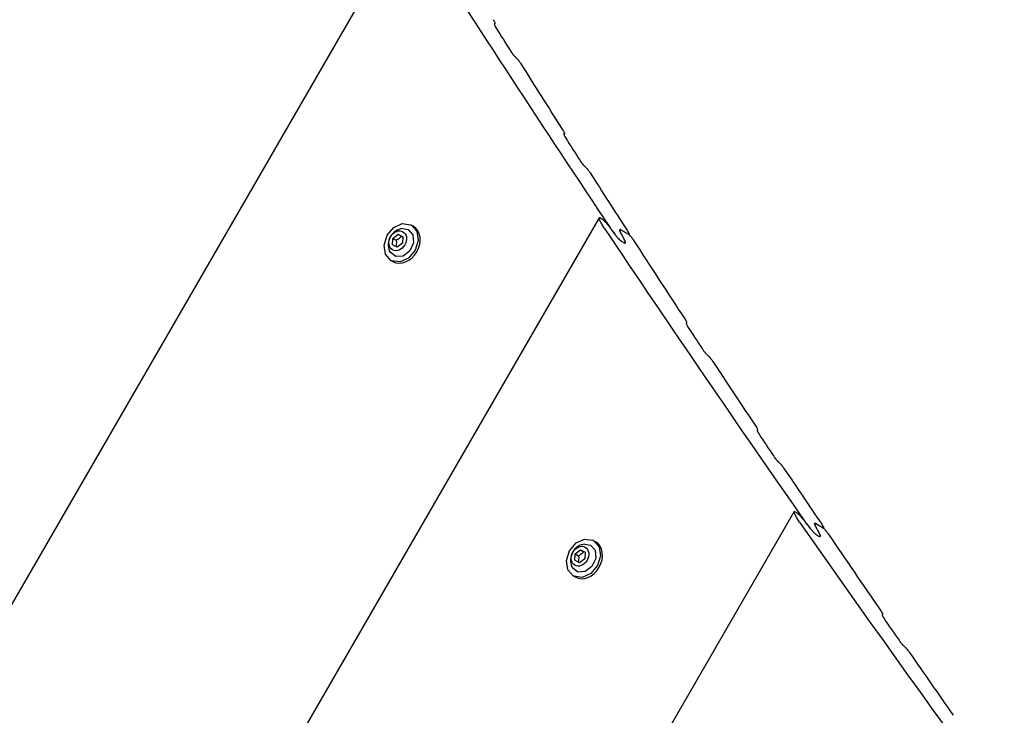
# Model space of a CAD drawing. Units: millimetres. Extents: x -9797 to 7359, y -24643 to -5478.
# Drawn here: x -5124 to -4796, y -9369 to -9136 of the extents above; entities that cross this region are included whole.
import ezdxf

# ---------------------------------------------------------------- set-up
doc = ezdxf.new("R2010")
doc.units = ezdxf.units.MM
doc.linetypes.add('K5LT_BASIC', pattern=[0])
doc.layers.add('Системный слой', color=7, linetype='Continuous')

# ---------------------------------------------------------------- blocks, each defined once
blk = doc.blocks.new('U887')
at = {"layer": 'Системный слой', "linetype": 'K5LT_BASIC'}
for p, q in [((-4901.67, -9237.55), (-4901.82, -9237.81)), ((-5196.52, -9748.25), (-5196.67, -9748.51))]:
    blk.add_line(p, q, dxfattribs=at)
blk = doc.blocks.new('U888')
at = {"layer": 'Системный слой', "linetype": 'K5LT_BASIC'}
for p, q in [((-4877.96, -9273.38), (-4878.11, -9273.63)), ((-5153.64, -9750.87), (-5153.79, -9751.12))]:
    blk.add_line(p, q, dxfattribs=at)
blk = doc.blocks.new('U889')
at = {"layer": 'Системный слой', "linetype": 'K5LT_BASIC'}
for p, q in [((-4857.09, -9308.95), (-4857.09, -9308.95)), ((-5112.55, -9751.41), (-5112.55, -9751.41))]:
    blk.add_line(p, q, dxfattribs=at)
blk = doc.blocks.new('U890')
at = {"layer": 'Системный слой', "linetype": 'K5LT_BASIC'}
for p, q in [((-4855.94, -9306.13), (-4855.97, -9306.19)), ((-5114.38, -9753.76), (-5114.41, -9753.82))]:
    blk.add_line(p, q, dxfattribs=at)
blk = doc.blocks.new('U892')
at = {"layer": 'Системный слой', "linetype": 'K5LT_BASIC'}
for p, q in [((-4922.4, -9209.98), (-4922.72, -9209.33)), ((-4922.52, -9210.9), (-4922.35, -9210.98)), ((-4922.19, -9210.54), (-4922.4, -9209.98)), ((-4922.35, -9210.98), (-4922.24, -9210.98)), ((-4922.24, -9210.98), (-4922.17, -9210.93)), ((-4922.17, -9210.93), (-4922.19, -9210.54))]:
    blk.add_line(p, q, dxfattribs=at)
blk = doc.blocks.new('U894')
at = {"layer": 'Системный слой', "linetype": 'K5LT_BASIC'}
for p, q in [((-4857.66, -9307.4), (-4857.34, -9308.03)), ((-4857.26, -9308.99), (-4857.43, -9308.91)), ((-4857.34, -9308.03), (-4857.12, -9308.57)), ((-4857.15, -9309), (-4857.26, -9308.99)), ((-4857.09, -9308.95), (-4857.15, -9309)), ((-4857.12, -9308.57), (-4857.09, -9308.95))]:
    blk.add_line(p, q, dxfattribs=at)
blk = doc.blocks.new('U896')
at = {"layer": 'Системный слой', "linetype": 'K5LT_BASIC'}
for p, q in [((-4878.58, -9272.12), (-4878.27, -9272.62)), ((-4878.27, -9272.62), (-4878.03, -9273.07)), ((-4878.03, -9273.07), (-4877.96, -9273.38))]:
    blk.add_line(p, q, dxfattribs=at)
blk.add_arc((-4878, -9273.36), 0.0474, 321.8757, 330.0961, dxfattribs=at)
blk = doc.blocks.new('U898')
at = {"layer": 'Системный слой', "linetype": 'K5LT_BASIC'}
for p, q in [((-4858.86, -9304.59), (-4858.93, -9304.63)), ((-4858.93, -9304.63), (-4858.9, -9305.01)), ((-4858.75, -9304.59), (-4858.86, -9304.59)), ((-4858.58, -9304.67), (-4858.75, -9304.59)), ((-4858.9, -9305.01), (-4858.68, -9305.56)), ((-4858.68, -9305.56), (-4858.35, -9306.18))]:
    blk.add_line(p, q, dxfattribs=at)
blk = doc.blocks.new('U901')
at = {"layer": 'Системный слой', "linetype": 'K5LT_BASIC'}
for p, q in [((-4901.81, -9237.73), (-4901.81, -9237.73)), ((-4901.81, -9237.73), (-4901.81, -9237.73)), ((-4901.81, -9237.73), (-4901.81, -9237.73)), ((-4901.81, -9237.73), (-4901.74, -9238.05)), ((-4901.74, -9238.05), (-4901.51, -9238.5)), ((-4901.51, -9238.5), (-4901.2, -9239.01))]:
    blk.add_line(p, q, dxfattribs=at)
blk = doc.blocks.new('U903')
at = {"layer": 'Системный слой', "linetype": 'K5LT_BASIC'}
for p, q in [((-4930.81, -9202.51), (-4930.75, -9202.46)), ((-4930.61, -9203.41), (-4930.81, -9202.51)), ((-4930.75, -9202.46), (-4930.64, -9202.46)), ((-4930.64, -9202.46), (-4930.47, -9202.53)), ((-4929.96, -9204.67), (-4930.61, -9203.41)), ((-4929.07, -9206.08), (-4929.96, -9204.67))]:
    blk.add_line(p, q, dxfattribs=at)
blk = doc.blocks.new('U906')
at = {"layer": 'Системный слой', "linetype": 'K5LT_BASIC'}
for p, q in [((-4878.1, -9273.55), (-4878.1, -9273.55)), ((-4878.1, -9273.55), (-4878.1, -9273.56)), ((-4878.1, -9273.56), (-4878.1, -9273.56)), ((-4878.1, -9273.56), (-4878.03, -9273.87)), ((-4878.03, -9273.87), (-4877.8, -9274.32)), ((-4877.8, -9274.32), (-4877.48, -9274.82))]:
    blk.add_line(p, q, dxfattribs=at)
blk = doc.blocks.new('U907')
at = {"layer": 'Системный слой', "linetype": 'K5LT_BASIC'}
for p, q in [((-4902.28, -9236.27), (-4901.97, -9236.78)), ((-4901.97, -9236.78), (-4901.74, -9237.23)), ((-4901.74, -9237.23), (-4901.67, -9237.55))]:
    blk.add_line(p, q, dxfattribs=at)
blk.add_arc((-4901.71, -9237.53), 0.0495, 322.0522, 330.0762, dxfattribs=at)
blk = doc.blocks.new('U908')
at = {"layer": 'Системный слой', "linetype": 'K5LT_BASIC'}
for p, q in [((-4856.56, -9304.88), (-4856.25, -9305.38)), ((-4856.25, -9305.38), (-4856.01, -9305.82)), ((-4856.01, -9306.15), (-4856.08, -9306.12)), ((-4856.01, -9305.82), (-4855.94, -9306.13)), ((-4855.96, -9306.15), (-4856.01, -9306.15)), ((-4855.94, -9306.13), (-4855.96, -9306.15))]:
    blk.add_line(p, q, dxfattribs=at)
blk = doc.blocks.new('U910')
at = {"layer": 'Системный слой', "linetype": 'K5LT_BASIC'}
for p, q in [((-4923.93, -9206.48), (-4923.87, -9206.43)), ((-4923.91, -9206.87), (-4923.93, -9206.48)), ((-4923.7, -9207.44), (-4923.91, -9206.87)), ((-4923.87, -9206.43), (-4923.75, -9206.43)), ((-4923.75, -9206.43), (-4923.58, -9206.51)), ((-4923.39, -9208.08), (-4923.7, -9207.44))]:
    blk.add_line(p, q, dxfattribs=at)
blk = doc.blocks.new('U4869')
at = {"layer": 'Системный слой', "linetype": 'K5LT_BASIC'}
for p, q in [((-4935.61, -9311.49), (-4933.76, -9311.81)), ((-4933.76, -9311.81), (-4932.21, -9313.58)), ((-4932.21, -9313.58), (-4932.02, -9316.26)), ((-4932.02, -9316.26), (-4933.26, -9318.94)), ((-4939.76, -9319.4), (-4939.96, -9319.02)), ((-4937.95, -9320.83), (-4939.76, -9319.4)), ((-4935.5, -9320.66), (-4937.95, -9320.83)), ((-4933.26, -9318.94), (-4935.5, -9320.66))]:
    blk.add_line(p, q, dxfattribs=at)
blk = doc.blocks.new('U4870')
at = {"layer": 'Системный слой', "linetype": 'K5LT_BASIC'}
for p, q in [((-4935.82, -9314.12), (-4935.98, -9314.04)), ((-4935.67, -9314.21), (-4935.82, -9314.12)), ((-4935.51, -9314.29), (-4935.67, -9314.21))]:
    blk.add_line(p, q, dxfattribs=at)
blk = doc.blocks.new('U4871')
at = {"layer": 'Системный слой', "linetype": 'K5LT_BASIC'}
for p, q in [((-4937.73, -9316.85), (-4937.85, -9317.5)), ((-4937.73, -9315.4), (-4937.69, -9316.14)), ((-4937.69, -9316.14), (-4937.73, -9316.85))]:
    blk.add_line(p, q, dxfattribs=at)
blk = doc.blocks.new('U4872')
at = {"layer": 'Системный слой', "linetype": 'K5LT_BASIC'}
for p, q in [((-4940.8, -9313.73), (-4938.58, -9311.12)), ((-4938.58, -9311.12), (-4935.73, -9309.83)), ((-4935.73, -9309.83), (-4932.98, -9310.19)), ((-4932.98, -9310.19), (-4932.91, -9310.22)), ((-4932.91, -9310.22), (-4932.71, -9310.33)), ((-4932.71, -9310.33), (-4930.9, -9312.39)), ((-4941.8, -9316.99), (-4940.8, -9313.73)), ((-4930.9, -9312.39), (-4930.43, -9315.45)), ((-4941.33, -9320.04), (-4941.8, -9316.99)), ((-4930.43, -9315.45), (-4931.43, -9318.7)), ((-4939.51, -9322.11), (-4941.33, -9320.04)), ((-4931.43, -9318.7), (-4933.64, -9321.31)), ((-4939.25, -9322.25), (-4939.51, -9322.11)), ((-4936.5, -9322.61), (-4939.25, -9322.25)), ((-4933.64, -9321.31), (-4936.5, -9322.61))]:
    blk.add_line(p, q, dxfattribs=at)
blk = doc.blocks.new('U5143')
at = {"layer": 'Системный слой', "linetype": 'K5LT_BASIC'}
for p, q in [((-4996.44, -9206.11), (-4994.59, -9206.43)), ((-4994.59, -9206.43), (-4993.04, -9208.2)), ((-4993.04, -9208.2), (-4992.85, -9210.89)), ((-4992.85, -9210.89), (-4994.09, -9213.56)), ((-5000.6, -9214.02), (-5000.79, -9213.64)), ((-4998.78, -9215.46), (-5000.6, -9214.02)), ((-4996.33, -9215.28), (-4998.78, -9215.46)), ((-4994.09, -9213.56), (-4996.33, -9215.28))]:
    blk.add_line(p, q, dxfattribs=at)
blk = doc.blocks.new('U5144')
at = {"layer": 'Системный слой', "linetype": 'K5LT_BASIC'}
for p, q in [((-4996.66, -9208.75), (-4996.82, -9208.66)), ((-4996.5, -9208.83), (-4996.66, -9208.75)), ((-4996.35, -9208.91), (-4996.5, -9208.83))]:
    blk.add_line(p, q, dxfattribs=at)
blk = doc.blocks.new('U5145')
at = {"layer": 'Системный слой', "linetype": 'K5LT_BASIC'}
for p, q in [((-4998.57, -9211.47), (-4998.69, -9212.12)), ((-4998.57, -9210.02), (-4998.53, -9210.76)), ((-4998.53, -9210.76), (-4998.57, -9211.47))]:
    blk.add_line(p, q, dxfattribs=at)
blk = doc.blocks.new('U5146')
at = {"layer": 'Системный слой', "linetype": 'K5LT_BASIC'}
for p, q in [((-5001.63, -9208.36), (-4999.42, -9205.75)), ((-4999.42, -9205.75), (-4996.57, -9204.45)), ((-4996.57, -9204.45), (-4993.81, -9204.81)), ((-4993.81, -9204.81), (-4993.74, -9204.85)), ((-4993.74, -9204.85), (-4993.55, -9204.95)), ((-4993.55, -9204.95), (-4991.73, -9207.02)), ((-5002.64, -9211.61), (-5001.63, -9208.36)), ((-4991.73, -9207.02), (-4991.26, -9210.07)), ((-5002.17, -9214.67), (-5002.64, -9211.61)), ((-4991.26, -9210.07), (-4992.26, -9213.33)), ((-5000.35, -9216.73), (-5002.17, -9214.67)), ((-4994.48, -9215.94), (-4997.33, -9217.23)), ((-4992.26, -9213.33), (-4994.48, -9215.94)), ((-5000.09, -9216.87), (-5000.35, -9216.73)), ((-4997.33, -9217.23), (-5000.09, -9216.87))]:
    blk.add_line(p, q, dxfattribs=at)
blk = doc.blocks.new('U7054')
at = {"layer": 'Системный слой', "linetype": 'K5LT_BASIC'}
for p, q in [((-4984.5, -9107.32), (-4984.54, -9107.38)), ((-5350.83, -9741.82), (-5350.87, -9741.89))]:
    blk.add_line(p, q, dxfattribs=at)
blk = doc.blocks.new('U7209')
at = {"layer": 'Системный слой', "linetype": 'K5LT_BASIC'}
for p, q in [((-4965.66, -9137.65), (-4965.82, -9137.92)), ((-5315.03, -9742.76), (-5315.18, -9743.04))]:
    blk.add_line(p, q, dxfattribs=at)
blk = doc.blocks.new('U7210')
at = {"layer": 'Системный слой', "linetype": 'K5LT_BASIC'}
for p, q in [((-4942.48, -9174.39), (-4942.64, -9174.66)), ((-5271.62, -9744.47), (-5271.78, -9744.74))]:
    blk.add_line(p, q, dxfattribs=at)
blk = doc.blocks.new('U7211')
at = {"layer": 'Системный слой', "linetype": 'K5LT_BASIC'}
for p, q in [((-4920.94, -9207.97), (-4920.97, -9208.03)), ((-5231.89, -9746.55), (-5231.92, -9746.61))]:
    blk.add_line(p, q, dxfattribs=at)
blk = doc.blocks.new('U7215')
at = {"layer": 'Системный слой', "linetype": 'K5LT_BASIC'}
for p, q in [((-4922.72, -9209.33), (-4922.4, -9209.98)), ((-4922.35, -9210.98), (-4922.52, -9210.9)), ((-4922.4, -9209.98), (-4922.19, -9210.54)), ((-4922.24, -9210.98), (-4922.35, -9210.98)), ((-4922.17, -9210.93), (-4922.24, -9210.98)), ((-4922.19, -9210.54), (-4922.17, -9210.93))]:
    blk.add_line(p, q, dxfattribs=at)
blk = doc.blocks.new('U7217')
at = {"layer": 'Системный слой', "linetype": 'K5LT_BASIC'}
for p, q in [((-4943.08, -9173.08), (-4942.77, -9173.6)), ((-4942.77, -9173.6), (-4942.55, -9174.06)), ((-4942.55, -9174.06), (-4942.48, -9174.39)), ((-4942.48, -9174.39), (-4942.49, -9174.39)), ((-4942.49, -9174.39), (-4942.49, -9174.39)), ((-4942.48, -9174.39), (-4942.48, -9174.39))]:
    blk.add_line(p, q, dxfattribs=at)
blk = doc.blocks.new('U7219')
at = {"layer": 'Системный слой', "linetype": 'K5LT_BASIC'}
for p, q in [((-4923.87, -9206.43), (-4923.93, -9206.48)), ((-4923.93, -9206.48), (-4923.91, -9206.87)), ((-4923.91, -9206.87), (-4923.7, -9207.44)), ((-4923.75, -9206.43), (-4923.87, -9206.43)), ((-4923.58, -9206.51), (-4923.75, -9206.43)), ((-4923.7, -9207.44), (-4923.39, -9208.08))]:
    blk.add_line(p, q, dxfattribs=at)
blk = doc.blocks.new('U7222')
at = {"layer": 'Системный слой', "linetype": 'K5LT_BASIC'}
for p, q in [((-4965.81, -9137.84), (-4965.81, -9137.84)), ((-4965.81, -9137.84), (-4965.81, -9137.84)), ((-4965.81, -9137.84), (-4965.81, -9137.84)), ((-4965.81, -9137.84), (-4965.75, -9138.17)), ((-4965.75, -9138.17), (-4965.53, -9138.64)), ((-4965.53, -9138.64), (-4965.22, -9139.16))]:
    blk.add_line(p, q, dxfattribs=at)
blk = doc.blocks.new('U7227')
at = {"layer": 'Системный слой', "linetype": 'K5LT_BASIC'}
for p, q in [((-4942.62, -9174.57), (-4942.63, -9174.57)), ((-4942.63, -9174.57), (-4942.63, -9174.57)), ((-4942.63, -9174.57), (-4942.63, -9174.58)), ((-4942.63, -9174.58), (-4942.57, -9174.9)), ((-4942.57, -9174.9), (-4942.34, -9175.36)), ((-4942.34, -9175.36), (-4942.03, -9175.88))]:
    blk.add_line(p, q, dxfattribs=at)
blk = doc.blocks.new('U7228')
at = {"layer": 'Системный слой', "linetype": 'K5LT_BASIC'}
for p, q in [((-4966.25, -9136.33), (-4965.95, -9136.85)), ((-4965.95, -9136.85), (-4965.72, -9137.32)), ((-4965.72, -9137.32), (-4965.66, -9137.65)), ((-4965.66, -9137.65), (-4965.67, -9137.65)), ((-4965.67, -9137.65), (-4965.67, -9137.66)), ((-4965.66, -9137.65), (-4965.66, -9137.65))]:
    blk.add_line(p, q, dxfattribs=at)
blk = doc.blocks.new('U7229')
at = {"layer": 'Системный слой', "linetype": 'K5LT_BASIC'}
for p, q in [((-4921.54, -9206.68), (-4921.23, -9207.19)), ((-4921.23, -9207.19), (-4921, -9207.64)), ((-4921.01, -9207.99), (-4921.08, -9207.96)), ((-4920.96, -9207.99), (-4921.01, -9207.99)), ((-4921, -9207.64), (-4920.94, -9207.97)), ((-4920.94, -9207.97), (-4920.96, -9207.99))]:
    blk.add_line(p, q, dxfattribs=at)
blk = doc.blocks.new('U7895')
at = {"layer": 'Системный слой', "linetype": 'K5LT_BASIC'}
for p, q in [((-4836.25, -9334.98), (-4836.39, -9335.23)), ((-5079.44, -9756.2), (-5079.58, -9756.45))]:
    blk.add_line(p, q, dxfattribs=at)
blk = doc.blocks.new('U7897')
at = {"layer": 'Системный слой', "linetype": 'K5LT_BASIC'}
for p, q in [((-4857.09, -9308.95), (-4857.09, -9308.95)), ((-5112.55, -9751.41), (-5112.55, -9751.41))]:
    blk.add_line(p, q, dxfattribs=at)
blk = doc.blocks.new('U7901')
at = {"layer": 'Системный слой', "linetype": 'K5LT_BASIC'}
for p, q in [((-4836.88, -9333.74), (-4836.56, -9334.23)), ((-4836.56, -9334.23), (-4836.32, -9334.67)), ((-4836.32, -9334.67), (-4836.25, -9334.98)), ((-4836.25, -9334.98), (-4836.25, -9334.98)), ((-4836.25, -9334.98), (-4836.25, -9334.98)), ((-4836.25, -9334.98), (-4836.25, -9334.99))]:
    blk.add_line(p, q, dxfattribs=at)
blk = doc.blocks.new('U7912')
at = {"layer": 'Системный слой', "linetype": 'K5LT_BASIC'}
for p, q in [((-4865.81, -9300.66), (-4865.75, -9300.61)), ((-4865.59, -9301.53), (-4865.81, -9300.66)), ((-4865.75, -9300.61), (-4865.63, -9300.62)), ((-4865.63, -9300.62), (-4865.47, -9300.69)), ((-4864.91, -9302.75), (-4865.59, -9301.53)), ((-4864.01, -9304.13), (-4864.91, -9302.75))]:
    blk.add_line(p, q, dxfattribs=at)
blk = doc.blocks.new('U7914')
at = {"layer": 'Системный слой', "linetype": 'K5LT_BASIC'}
for p, q in [((-4857.34, -9308.03), (-4857.66, -9307.4)), ((-4857.43, -9308.91), (-4857.26, -9308.99)), ((-4857.12, -9308.57), (-4857.34, -9308.03)), ((-4857.26, -9308.99), (-4857.15, -9309)), ((-4857.15, -9309), (-4857.09, -9308.95)), ((-4857.09, -9308.95), (-4857.12, -9308.57))]:
    blk.add_line(p, q, dxfattribs=at)
blk = doc.blocks.new('U7915')
at = {"layer": 'Системный слой', "linetype": 'K5LT_BASIC'}
for p, q in [((-4836.38, -9335.15), (-4836.38, -9335.15)), ((-4836.38, -9335.15), (-4836.38, -9335.15)), ((-4836.38, -9335.15), (-4836.38, -9335.15)), ((-4836.38, -9335.15), (-4836.31, -9335.46)), ((-4836.31, -9335.46), (-4836.07, -9335.9)), ((-4836.07, -9335.9), (-4835.75, -9336.39))]:
    blk.add_line(p, q, dxfattribs=at)
blk = doc.blocks.new('U7918')
at = {"layer": 'Системный слой', "linetype": 'K5LT_BASIC'}
for p, q in [((-4858.93, -9304.63), (-4858.86, -9304.59)), ((-4858.9, -9305.01), (-4858.93, -9304.63)), ((-4858.86, -9304.59), (-4858.75, -9304.59)), ((-4858.75, -9304.59), (-4858.58, -9304.67)), ((-4858.68, -9305.56), (-4858.9, -9305.01)), ((-4858.35, -9306.18), (-4858.68, -9305.56))]:
    blk.add_line(p, q, dxfattribs=at)

msp = doc.modelspace()

# ---------------------------------------------------------------- linework, layer by layer
at = {"layer": 'Системный слой', "linetype": 'K5LT_BASIC'}
for p, q in [((-4994.38, -9101.87), (-5360.53, -9736.06)), ((-4930.81, -9202.51), (-5241.59, -9740.79)), ((-4930.47, -9202.53), (-4929.98, -9202.82)), ((-4993.55, -9204.95), (-4992.9, -9205.33)), ((-4999.83, -9211.54), (-4999.69, -9209.37)), ((-4999.69, -9209.37), (-4997.95, -9208.01)), ((-4999.69, -9209.37), (-4998.57, -9210.02)), ((-4997.95, -9208.01), (-4996.82, -9208.66)), ((-4997.95, -9208.01), (-4996.34, -9208.83)), ((-4996.34, -9208.83), (-4996.48, -9211)), ((-4923.58, -9206.51), (-4921.08, -9207.96)), ((-4923.58, -9206.51), (-4921.08, -9207.96)), ((-4998.23, -9212.35), (-4999.83, -9211.54)), ((-4996.48, -9211), (-4998.23, -9212.35)), ((-4923.27, -9210.47), (-4922.52, -9210.9)), ((-4923.27, -9210.47), (-4922.52, -9210.9)), ((-5000.35, -9216.73), (-4999.7, -9217.11)), ((-4865.81, -9300.66), (-5124.08, -9748.01)), ((-4865.47, -9300.69), (-4864.98, -9300.98)), ((-4858.58, -9304.67), (-4856.08, -9306.12)), ((-4858.58, -9304.67), (-4856.08, -9306.12)), ((-4932.71, -9310.33), (-4932.06, -9310.7)), ((-4858.19, -9308.48), (-4857.43, -9308.91)), ((-4858.19, -9308.48), (-4857.43, -9308.91)), ((-4938.86, -9314.74), (-4937.11, -9313.39)), ((-4937.11, -9313.39), (-4935.98, -9314.04)), ((-4937.11, -9313.39), (-4935.51, -9314.2)), ((-4935.51, -9314.2), (-4935.65, -9316.38)), ((-4939, -9316.92), (-4938.86, -9314.74)), ((-4937.39, -9317.73), (-4939, -9316.92)), ((-4938.86, -9314.74), (-4937.73, -9315.4)), ((-4935.65, -9316.38), (-4937.39, -9317.73)), ((-4939.51, -9322.11), (-4938.86, -9322.48))]:
    msp.add_line(p, q, dxfattribs=at)
for centre in [(-4995.87, -9211.46), (-4935.04, -9316.84)]:
    msp.add_arc(centre, 5.38, 96.1114, 203.8886, dxfattribs=at)
for centre, major_axis, ratio, start_param, end_param in [((1027.57, -3596.76), (4197.5, 7270.28), 0.780287, -3.526461, -3.508895), ((-1213.27, -2303.01), (4197.5, 7270.28), 0.053798, 3.521828, 3.521901), ((962.41, -3559.14), (-4197.5, -7270.28), 0.752661, -0.379962, -0.37861), ((3128.5, -4809.73), (11335.24, -6544.4), 0.641387, 4.334052, 4.334125), ((963.56, -3559.8), (-4197.5, -7270.28), 0.752661, -0.377991, -0.374037), ((-1177.6, -2323.61), (4197.5, 7270.28), 0.053798, 3.515285, 3.515357), ((962.41, -3559.14), (-4197.5, -7270.28), 0.752661, -0.373419, -0.372071), ((3092.83, -4789.14), (11335.24, -6544.4), 0.641387, 4.340591, 4.340663), ((963.56, -3559.8), (-4197.5, -7270.28), 0.752661, -0.371453, -0.368017), ((-4996.3, -9211.22), (3.4, 5.89), 0.779601, 3.141593, 6.283185), ((1024.22, -3594.82), (4197.5, 7270.28), 0.780287, -3.508533, -3.491086), ((601.82, -3350.95), (-4197.5, -7270.28), 0.615787, -0.367309, -0.367059), ((601.82, -3350.95), (-4197.5, -7270.28), 0.615787, -0.367309, -0.367059), ((963.56, -3559.8), (-4197.5, -7270.28), 0.752661, -0.367438, -0.362683), ((-1115.49, -2359.46), (4197.5, 7270.28), 0.053798, 3.503932, 3.504004), ((962.41, -3559.14), (-4197.5, -7270.28), 0.752661, -0.362068, -0.360725), ((3030.73, -4753.28), (11335.24, -6544.4), 0.641387, 4.351935, 4.352007), ((963.56, -3559.8), (-4197.5, -7270.28), 0.752661, -0.36011, -0.356183), ((-1079.82, -2380.06), (4197.5, 7270.28), 0.053798, 3.497433, 3.497505), ((962.41, -3559.14), (-4197.5, -7270.28), 0.752661, -0.355569, -0.35423), ((2995.05, -4732.69), (11335.24, -6544.4), 0.641387, 4.35843, 4.358501), ((963.56, -3559.8), (-4197.5, -7270.28), 0.752661, -0.353617, -0.350204), ((1020.87, -3592.89), (4197.5, 7270.28), 0.780287, -3.490727, -3.473393), ((618.42, -3360.53), (-4197.5, -7270.28), 0.615787, -0.349501, -0.349252), ((618.42, -3360.53), (-4197.5, -7270.28), 0.615787, -0.349501, -0.349252), ((-4935.46, -9316.59), (3.4, 5.89), 0.779601, 3.141593, 6.283185), ((963.56, -3559.8), (-4197.5, -7270.28), 0.752661, -0.349628, -0.344905), ((-1017.71, -2415.92), (4197.5, 7270.28), 0.053798, 3.486156, 3.486228), ((962.41, -3559.14), (-4197.5, -7270.28), 0.752661, -0.344294, -0.34296), ((2932.95, -4696.83), (11335.24, -6544.4), 0.641387, 4.369699, 4.36977), ((963.56, -3559.8), (-4197.5, -7270.28), 0.752661, -0.342349, -0.338448)]:
    msp.add_ellipse(centre, major_axis=major_axis, ratio=ratio, start_param=start_param, end_param=end_param, dxfattribs=at)
for centre in [(-4998.09, -9210.18), (-4937.25, -9315.56)]:
    msp.add_ellipse(centre, major_axis=(1.75, 3.03), ratio=0.779601, dxfattribs=at)
for points, knots in [([(-4960.45, -9146.76), (-4960.35, -9146.93), (-4960.22, -9147.12), (-4960.04, -9147.38), (-4959.93, -9147.53), (-4959.81, -9147.7), (-4959.68, -9147.86), (-4959.56, -9148.01), (-4959.41, -9148.19), (-4959.28, -9148.35), (-4959.17, -9148.46), (-4959.12, -9148.51), (-4959.11, -9148.52)], [0, 0, 0, 0, 3.92357, 4.440342, 5.926721, 7.249329, 8.038271, 9.428034, 10.509562, 11.846029, 12.768058, 13, 13, 13, 13]), ([(-4958.46, -9149.16), (-4958.42, -9149.19), (-4958.35, -9149.26), (-4958.24, -9149.37), (-4958.14, -9149.49), (-4958.04, -9149.61), (-4957.93, -9149.75), (-4957.79, -9149.92), (-4957.64, -9150.13), (-4957.43, -9150.42), (-4957.25, -9150.68), (-4957.14, -9150.86), (-4957.11, -9150.91)], [0, 0, 0, 0, 0.704582, 1.657693, 2.499564, 3.198544, 4.241442, 5.390785, 7.005472, 8.805606, 11.818608, 13, 13, 13, 13]), ([(-4937.22, -9183.41), (-4937.12, -9183.58), (-4936.99, -9183.77), (-4936.8, -9184.03), (-4936.69, -9184.18), (-4936.57, -9184.34), (-4936.45, -9184.5), (-4936.32, -9184.65), (-4936.17, -9184.83), (-4936.04, -9184.99), (-4935.93, -9185.1), (-4935.88, -9185.15), (-4935.87, -9185.16)], [0, 0, 0, 0, 3.931942, 4.449673, 5.938765, 7.263515, 8.053504, 9.444471, 10.525594, 11.857399, 12.770803, 13, 13, 13, 13]), ([(-4935.21, -9185.79), (-4935.18, -9185.82), (-4935.11, -9185.89), (-4935, -9186.01), (-4934.9, -9186.12), (-4934.8, -9186.24), (-4934.69, -9186.38), (-4934.55, -9186.55), (-4934.39, -9186.76), (-4934.18, -9187.05), (-4934, -9187.31), (-4933.89, -9187.48), (-4933.86, -9187.53)], [0, 0, 0, 0, 0.707453, 1.664606, 2.510113, 3.212161, 4.259093, 5.410758, 7.025319, 8.821415, 11.827534, 13, 13, 13, 13]), ([(-4929.98, -9202.82), (-4929.93, -9202.85), (-4929.82, -9202.92), (-4929.68, -9203.03), (-4929.56, -9203.13), (-4929.49, -9203.19), (-4929.38, -9203.3), (-4929.26, -9203.41), (-4929.1, -9203.57), (-4928.94, -9203.74), (-4928.74, -9203.96), (-4928.54, -9204.18), (-4928.33, -9204.42), (-4928.11, -9204.68), (-4927.91, -9204.93), (-4927.71, -9205.18), (-4927.52, -9205.43), (-4927.27, -9205.76), (-4926.96, -9206.18), (-4926.74, -9206.48), (-4926.63, -9206.64)], [0, 0, 0, 0, 1.050925, 2.006957, 2.292869, 2.91436, 3.193208, 4.042103, 4.731872, 5.887276, 6.663106, 8.153436, 9.226633, 10.406092, 12.178596, 13.130016, 14.286211, 16.116233, 18.286723, 21, 21, 21, 21]), ([(-4923.27, -9210.47), (-4923.33, -9210.44), (-4923.44, -9210.36), (-4923.58, -9210.25), (-4923.69, -9210.16), (-4923.77, -9210.09), (-4923.87, -9209.99), (-4923.99, -9209.88), (-4924.16, -9209.71), (-4924.31, -9209.55), (-4924.52, -9209.33), (-4924.71, -9209.11), (-4924.92, -9208.86), (-4925.15, -9208.59), (-4925.35, -9208.34), (-4925.57, -9208.07), (-4925.78, -9207.79), (-4926.03, -9207.47), (-4926.37, -9207), (-4926.72, -9206.51), (-4926.99, -9206.12), (-4927.09, -9205.96)], [0, 0, 0, 0, 0.933886, 1.78345, 2.037523, 2.589821, 2.837629, 3.592063, 4.205115, 5.232047, 5.92163, 7.246303, 8.200157, 9.263813, 10.97826, 11.634959, 13.037457, 14.845348, 16.166828, 19.720526, 22, 22, 22, 22]), ([(-4996.82, -9208.66), (-4996.92, -9208.78), (-4997.07, -9208.94), (-4997.29, -9209.15), (-4997.47, -9209.3), (-4997.67, -9209.46), (-4997.9, -9209.62), (-4998.19, -9209.81), (-4998.43, -9209.94), (-4998.57, -9210.02)], [0, 0, 0, 0, 2.235811, 3.137401, 4.296491, 5.404468, 6.543365, 7.976689, 10, 10, 10, 10]), ([(-4926.63, -9206.64), (-4926.46, -9206.87), (-4926.14, -9207.32), (-4925.71, -9207.89), (-4925.38, -9208.31), (-4925.15, -9208.59), (-4924.94, -9208.84), (-4924.72, -9209.1), (-4924.5, -9209.34), (-4924.31, -9209.55), (-4924.11, -9209.75), (-4923.95, -9209.92), (-4923.75, -9210.11), (-4923.6, -9210.23), (-4923.47, -9210.34), (-4923.37, -9210.41), (-4923.3, -9210.45), (-4923.27, -9210.47)], [0, 0, 0, 0, 3.32855, 6.282655, 7.647362, 8.89044, 10.008123, 10.979774, 12.245027, 13.244301, 13.796692, 14.961759, 15.563004, 16.538598, 16.917116, 17.475037, 18, 18, 18, 18]), ([(-4921.08, -9207.96), (-4921.05, -9207.97), (-4921.01, -9208), (-4920.95, -9208.04), (-4920.9, -9208.09), (-4920.84, -9208.15), (-4920.76, -9208.22), (-4920.67, -9208.31), (-4920.57, -9208.42), (-4920.47, -9208.54), (-4920.38, -9208.64), (-4920.29, -9208.75), (-4920.19, -9208.87), (-4920.07, -9209.03), (-4919.94, -9209.21), (-4919.75, -9209.46), (-4919.6, -9209.69), (-4919.49, -9209.85), (-4919.46, -9209.9)], [0, 0, 0, 0, 0.840132, 1.380458, 1.622263, 2.391139, 3.21353, 3.734665, 5.004137, 6.097884, 6.959094, 7.847907, 9.142502, 10.326166, 12.307133, 13.99933, 17.552733, 19, 19, 19, 19]), ([(-4896.32, -9246.43), (-4896.24, -9246.55), (-4896.1, -9246.75), (-4895.9, -9247.03), (-4895.75, -9247.23), (-4895.62, -9247.4), (-4895.49, -9247.56), (-4895.38, -9247.69), (-4895.28, -9247.8), (-4895.2, -9247.89), (-4895.1, -9248), (-4895, -9248.1), (-4894.95, -9248.15)], [0, 0, 0, 0, 3.076918, 4.755592, 6.31628, 7.685079, 8.488207, 9.876508, 10.521751, 10.84641, 11.873239, 13, 13, 13, 13]), ([(-4894.3, -9248.77), (-4894.26, -9248.8), (-4894.19, -9248.88), (-4894.08, -9248.99), (-4893.98, -9249.11), (-4893.87, -9249.23), (-4893.75, -9249.37), (-4893.61, -9249.54), (-4893.46, -9249.74), (-4893.25, -9250.02), (-4893.07, -9250.28), (-4892.96, -9250.45), (-4892.93, -9250.49)], [0, 0, 0, 0, 0.736485, 1.710566, 2.543975, 3.218137, 4.459567, 5.615198, 6.88577, 8.881476, 11.961889, 13, 13, 13, 13]), ([(-4872.57, -9282.17), (-4872.47, -9282.32), (-4872.33, -9282.52), (-4872.12, -9282.79), (-4871.99, -9282.97), (-4871.86, -9283.14), (-4871.74, -9283.29), (-4871.64, -9283.4), (-4871.56, -9283.5), (-4871.48, -9283.58), (-4871.39, -9283.68), (-4871.29, -9283.79), (-4871.22, -9283.85), (-4871.19, -9283.88)], [0, 0, 0, 0, 3.937859, 5.131272, 6.813358, 8.281995, 9.137876, 10.367563, 10.899011, 11.499687, 12.357809, 13.34711, 14, 14, 14, 14]), ([(-4870.53, -9284.5), (-4870.49, -9284.54), (-4870.4, -9284.63), (-4870.27, -9284.77), (-4870.13, -9284.93), (-4870, -9285.08), (-4869.87, -9285.24), (-4869.73, -9285.4), (-4869.58, -9285.61), (-4869.38, -9285.88), (-4869.24, -9286.08), (-4869.16, -9286.2)], [0, 0, 0, 0, 0.810844, 1.879896, 2.892958, 4.044011, 5.02038, 6.147379, 7.447494, 9.279436, 12, 12, 12, 12]), ([(-4864.98, -9300.98), (-4864.92, -9301.01), (-4864.81, -9301.08), (-4864.67, -9301.19), (-4864.55, -9301.29), (-4864.48, -9301.35), (-4864.37, -9301.46), (-4864.25, -9301.56), (-4864.08, -9301.73), (-4863.92, -9301.9), (-4863.71, -9302.12), (-4863.51, -9302.33), (-4863.3, -9302.58), (-4863.07, -9302.83), (-4862.86, -9303.08), (-4862.62, -9303.38), (-4862.41, -9303.65), (-4862.08, -9304.06), (-4861.82, -9304.41), (-4861.63, -9304.67), (-4861.58, -9304.73)], [0, 0, 0, 0, 1.063352, 2.03079, 2.320137, 2.949418, 3.231896, 4.092481, 4.792525, 5.965824, 6.75405, 8.2684, 9.358739, 10.555387, 12.342375, 13.295394, 15.275224, 16.641881, 19.94443, 21, 21, 21, 21]), ([(-4858.19, -9308.48), (-4858.24, -9308.45), (-4858.35, -9308.37), (-4858.49, -9308.26), (-4858.61, -9308.17), (-4858.68, -9308.1), (-4858.8, -9308), (-4858.91, -9307.89), (-4859.08, -9307.72), (-4859.25, -9307.56), (-4859.45, -9307.34), (-4859.65, -9307.12), (-4859.87, -9306.88), (-4860.1, -9306.61), (-4860.3, -9306.37), (-4860.52, -9306.11), (-4860.74, -9305.84), (-4860.99, -9305.51), (-4861.34, -9305.06), (-4861.69, -9304.59), (-4861.96, -9304.21), (-4862.06, -9304.07)], [0, 0, 0, 0, 0.945147, 1.805046, 2.062231, 2.621579, 2.872672, 3.637667, 4.259991, 5.303058, 6.003814, 7.350132, 8.319438, 9.398593, 11.126081, 11.615598, 13.183197, 14.974277, 16.277424, 19.768764, 22, 22, 22, 22]), ([(-4861.58, -9304.73), (-4861.42, -9304.95), (-4861.08, -9305.4), (-4860.64, -9305.96), (-4860.3, -9306.37), (-4860.07, -9306.64), (-4859.86, -9306.89), (-4859.63, -9307.14), (-4859.41, -9307.38), (-4859.22, -9307.59), (-4859.02, -9307.78), (-4858.85, -9307.95), (-4858.65, -9308.13), (-4858.47, -9308.28), (-4858.31, -9308.4), (-4858.22, -9308.46), (-4858.19, -9308.48)], [0, 0, 0, 0, 3.158464, 5.956903, 7.249442, 8.426705, 9.484918, 10.404344, 11.600683, 12.544602, 13.066026, 14.165585, 14.733298, 15.653427, 16.44839, 17, 17, 17, 17]), ([(-4856.08, -9306.12), (-4856.05, -9306.13), (-4856.01, -9306.16), (-4855.95, -9306.2), (-4855.9, -9306.25), (-4855.83, -9306.31), (-4855.75, -9306.38), (-4855.66, -9306.47), (-4855.57, -9306.57), (-4855.46, -9306.69), (-4855.35, -9306.81), (-4855.25, -9306.94), (-4855.11, -9307.1), (-4854.96, -9307.29), (-4854.75, -9307.56), (-4854.58, -9307.81), (-4854.46, -9307.97), (-4854.43, -9308.02)], [0, 0, 0, 0, 0.805632, 1.323828, 1.555761, 2.293277, 3.082725, 3.583699, 4.791744, 5.809505, 6.600089, 8.035457, 9.141801, 11.044587, 13.152268, 16.621682, 18, 18, 18, 18]), ([(-4935.98, -9314.04), (-4936.09, -9314.15), (-4936.23, -9314.31), (-4936.46, -9314.52), (-4936.63, -9314.67), (-4936.83, -9314.83), (-4937.06, -9314.99), (-4937.36, -9315.19), (-4937.59, -9315.32), (-4937.73, -9315.4)], [0, 0, 0, 0, 2.235811, 3.137401, 4.296491, 5.404468, 6.543365, 7.976689, 10, 10, 10, 10]), ([(-4830.76, -9343.63), (-4830.66, -9343.77), (-4830.52, -9343.97), (-4830.31, -9344.24), (-4830.18, -9344.42), (-4830.04, -9344.58), (-4829.91, -9344.74), (-4829.8, -9344.86), (-4829.71, -9344.96), (-4829.62, -9345.06), (-4829.52, -9345.17), (-4829.42, -9345.26), (-4829.37, -9345.31)], [0, 0, 0, 0, 3.669129, 4.780384, 6.346541, 7.713507, 8.509729, 9.87432, 10.502686, 10.81825, 11.966063, 13, 13, 13, 13]), ([(-4828.71, -9345.92), (-4828.67, -9345.96), (-4828.58, -9346.05), (-4828.45, -9346.19), (-4828.3, -9346.35), (-4828.17, -9346.5), (-4828.04, -9346.66), (-4827.9, -9346.82), (-4827.75, -9347.02), (-4827.55, -9347.29), (-4827.4, -9347.49), (-4827.32, -9347.6)], [0, 0, 0, 0, 0.815612, 1.891023, 2.909932, 4.067403, 5.048647, 6.180331, 7.482415, 9.308106, 12, 12, 12, 12])]:
    msp.add_open_spline(points, degree=3, knots=knots, dxfattribs=at)

# ---------------------------------------------------------------- block references
at = {"layer": 'Системный слой'}
for name in ['U7054', 'U7228', 'U7209', 'U7222', 'U7217', 'U7210', 'U7227', 'U903', 'U5146', 'U7211', 'U5143', 'U5144', 'U910', 'U7219', 'U892', 'U7215', 'U7229', 'U5145', 'U887', 'U907', 'U901', 'U888', 'U896', 'U906', 'U7912', 'U898', 'U7918', 'U890', 'U894', 'U7914', 'U908', 'U889', 'U7897', 'U4872', 'U4869', 'U4870', 'U4871', 'U7901', 'U7895', 'U7915']:
    msp.add_blockref(name, (0, 0), dxfattribs=at)

doc.saveas('drawing.dxf')
